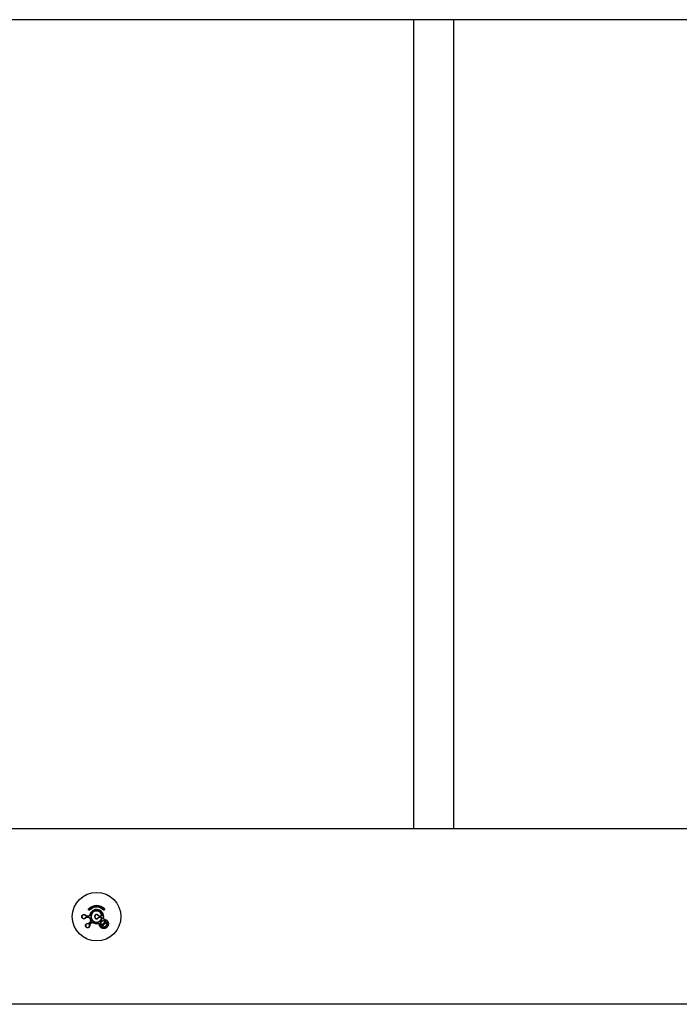
# Model space of a CAD drawing. Units: millimetres. Extents: x -11384 to 13908, y -2133 to 30327.
# Drawn here: x 3829 to 4318, y 22746 to 23476 of the extents above; entities that cross this region are included whole.
import ezdxf

# ---------------------------------------------------------------- set-up
doc = ezdxf.new("R2010")
doc.units = ezdxf.units.MM

msp = doc.modelspace()

# ---------------------------------------------------------------- linework, layer by layer
at = {"color": 7, "linetype": 'Continuous', "lineweight": 25}
for p, q in [((5785.90995, 23475.65248), (2485.90991, 23475.65248)), ((4120.90987, 23475.65248), (4120.90987, 22875.65247)), ((4150.90996, 22875.65247), (4150.90996, 23475.65248)), ((5785.90995, 22875.65247), (2485.90991, 22875.65247)), ((3879.89527, 22811.03077), (3878.45344, 22811.03077)), ((3878.45344, 22810.27416), (3879.89527, 22810.27416)), ((3878.53498, 22811.22663), (3879.96108, 22811.22663)), ((3879.96108, 22810.0783), (3878.53498, 22810.0783)), ((3880.79828, 22811.88587), (3880.93835, 22811.85206)), ((3887.90328, 22811.22663), (3888.82441, 22811.22663)), ((3888.82441, 22810.0783), (3887.90328, 22810.0783)), ((3888.85659, 22811.03077), (3887.92533, 22811.03077)), ((3887.92533, 22810.27416), (3888.85659, 22810.27416)), ((3891.08414, 22809.71595), (3890.9424, 22809.74163)), ((5379.34143, 22745.65247), (2892.47845, 22745.65247))]:
    msp.add_line(p, q, dxfattribs=at)
at = {"color": 7, "linetype": 'Continuous', "lineweight": 25, "flags": 128}
for points in [[(3880.71126, 22815.85115), (3880.74476, 22815.8176), (3880.77969, 22815.78265), (3880.81402, 22815.7484), (3880.84537, 22815.71698), (3880.87207, 22815.69027), (3880.89246, 22815.66995), (3880.9051, 22815.65722), (3880.90951, 22815.6529)], [(3889.81909, 22812.57782), (3889.77892, 22812.55802), (3889.73862, 22812.53816), (3889.70012, 22812.51925), (3889.66567, 22812.50224), (3889.63682, 22812.48803), (3889.615, 22812.47732), (3889.60153, 22812.47067), (3889.597, 22812.46842)], [(3891.10858, 22815.85115), (3891.07508, 22815.8176), (3891.04003, 22815.78265), (3891.00582, 22815.7484), (3890.97447, 22815.71698), (3890.94776, 22815.69027), (3890.92738, 22815.66995), (3890.91462, 22815.65722), (3890.91033, 22815.6529)], [(3877.83605, 22811.58462), (3877.82246, 22811.59369), (3877.80029, 22811.59554), (3877.77096, 22811.59006), (3877.73592, 22811.57755), (3877.69741, 22811.55875), (3877.65748, 22811.53473), (3877.6185, 22811.50686), (3877.58273, 22811.47675)], [(3877.83605, 22809.72032), (3877.82246, 22809.71126), (3877.80029, 22809.70939), (3877.77096, 22809.71488), (3877.73592, 22809.72738), (3877.69741, 22809.74619), (3877.65748, 22809.77021), (3877.6185, 22809.79807), (3877.58273, 22809.82819)], [(3878.53498, 22811.22663), (3878.51924, 22811.22289), (3878.5041, 22811.2118), (3878.49015, 22811.19379), (3878.47787, 22811.16951), (3878.46774, 22811.13989), (3878.46011, 22811.10602), (3878.45534, 22811.0692), (3878.45344, 22811.03077)], [(3878.53498, 22810.0783), (3878.51924, 22810.08204), (3878.5041, 22810.09313), (3878.49015, 22810.11116), (3878.47787, 22810.13543), (3878.46774, 22810.16504), (3878.46011, 22810.19891), (3878.45534, 22810.23575), (3878.45344, 22810.27416)], [(3879.43882, 22805.34714), (3879.44287, 22805.39374), (3879.45074, 22805.441), (3879.46195, 22805.4862), (3879.4759, 22805.52674), (3879.49175, 22805.5603), (3879.50868, 22805.58498), (3879.52572, 22805.59931), (3879.5417, 22805.60252)], [(3879.96108, 22811.22663), (3879.94844, 22811.22289), (3879.93616, 22811.2118), (3879.92496, 22811.19379), (3879.91506, 22811.16951), (3879.90684, 22811.13989), (3879.90076, 22811.10602), (3879.89682, 22811.0692), (3879.89527, 22811.03077)], [(3879.96108, 22810.0783), (3879.94844, 22810.08204), (3879.93616, 22810.09313), (3879.92496, 22810.11116), (3879.91506, 22810.13543), (3879.90684, 22810.16504), (3879.90076, 22810.19891), (3879.89682, 22810.23575), (3879.89527, 22810.27416)], [(3880.36996, 22805.64747), (3880.3441, 22805.67595), (3880.32145, 22805.70541), (3880.30285, 22805.73475), (3880.28914, 22805.76287), (3880.28056, 22805.78872), (3880.2777, 22805.81133), (3880.28056, 22805.82985), (3880.28902, 22805.84359)], [(3880.28902, 22805.84359), (3880.41324, 22805.96774), (3880.53793, 22806.09245), (3880.66322, 22806.21772), (3880.78899, 22806.34355), (3880.91535, 22806.4699), (3881.04219, 22806.59677), (3881.16962, 22806.72413), (3881.29741, 22806.85199)], [(3881.38944, 22806.66701), (3881.26022, 22806.53774), (3881.13135, 22806.40897), (3881.00309, 22806.2807), (3880.87541, 22806.15295), (3880.74822, 22806.02574), (3880.6215, 22805.89908), (3880.49537, 22805.77298), (3880.36996, 22805.64747)], [(3880.93835, 22809.45287), (3880.90915, 22809.44582), (3880.88209, 22809.4393), (3880.85789, 22809.43345), (3880.83715, 22809.42846), (3880.82046, 22809.42442), (3880.8083, 22809.42147), (3880.80079, 22809.41967), (3880.79828, 22809.41908)], [(3880.90486, 22805.11248), (3881.03038, 22805.23799), (3881.15651, 22805.36408), (3881.28323, 22805.49074), (3881.41042, 22805.61795), (3881.5381, 22805.7457), (3881.66637, 22805.87397), (3881.79523, 22806.00275), (3881.92445, 22806.13201)], [(3882.10947, 22806.04), (3881.98156, 22805.91215), (3881.85424, 22805.78477), (3881.72728, 22805.6579), (3881.60104, 22805.53156), (3881.47515, 22805.40575), (3881.34987, 22805.28046), (3881.22517, 22805.15575), (3881.10108, 22805.03159)], [(3881.38944, 22806.66701), (3881.36334, 22806.69523), (3881.34009, 22806.72404), (3881.32042, 22806.75233), (3881.30528, 22806.77907), (3881.29515, 22806.80324), (3881.29038, 22806.82393), (3881.29109, 22806.84038), (3881.29741, 22806.85199)], [(3881.92445, 22806.13201), (3881.95271, 22806.10589), (3881.98144, 22806.0826), (3882.00981, 22806.06301), (3882.03651, 22806.04785), (3882.06071, 22806.03769), (3882.08133, 22806.03291), (3882.09778, 22806.03368), (3882.10947, 22806.04)], [(3889.81909, 22808.72711), (3889.77892, 22808.74691), (3889.73862, 22808.76678), (3889.70012, 22808.7857), (3889.66567, 22808.8027), (3889.63682, 22808.8169), (3889.615, 22808.82762), (3889.60153, 22808.83426), (3889.597, 22808.83653)], [(3891.7957, 22808.7121), (3891.80869, 22808.70582), (3891.81978, 22808.69156), (3891.82848, 22808.66992), (3891.83456, 22808.6418), (3891.83778, 22808.60838), (3891.83778, 22808.57105), (3891.8348, 22808.53137), (3891.82884, 22808.49099)], [(3880.60457, 22804.18142), (3880.65118, 22804.18544), (3880.69839, 22804.1933), (3880.74369, 22804.20452), (3880.78422, 22804.21848), (3880.81771, 22804.23437), (3880.84239, 22804.25128), (3880.8567, 22804.26824), (3880.85991, 22804.28427)], [(3880.90486, 22805.11248), (3880.93335, 22805.08661), (3880.96279, 22805.06399), (3880.99224, 22805.04544), (3881.02025, 22805.03167), (3881.04612, 22805.02317), (3881.06877, 22805.0203), (3881.08725, 22805.02314), (3881.10108, 22805.03159)], [(3887.85023, 22804.76663), (3887.85655, 22804.7537), (3887.87085, 22804.74263), (3887.89243, 22804.73387), (3887.92056, 22804.72779), (3887.95394, 22804.72464), (3887.99137, 22804.72457), (3888.03095, 22804.72756), (3888.07136, 22804.73351)]]:
    msp.add_lwpolyline(points, dxfattribs=at)
at = {"color": 7, "linetype": 'Continuous', "lineweight": 25}
msp.add_circle((3885.90991, 22810.65247), 18, dxfattribs=at)
for centre, radius, start, end in [((3884.28897, 22820.57999), 5.87391, 224.47291253, 225.55960186), ((3885.90991, 22810.65247), 8.22001, 45, 135), ((3885.90991, 22810.65247), 8.10863, 45, 135), ((3885.90991, 22810.65247), 7.35203, 45, 135), ((3885.90991, 22810.65247), 5.25834, 349.74082708, 166.43426596), ((3885.90991, 22810.65247), 7.07168, 45, 135), ((3885.90991, 22810.65247), 5.11423, 349.74082708, 166.43426596), ((3885.90991, 22810.65247), 4.35763, 26.22103403, 333.77896597), ((3885.90991, 22810.65247), 4.11001, 26.22103403, 333.77896597), ((3887.53087, 22820.57999), 5.87391, 314.44039814, 315.52708747), ((3885.90991, 22810.65247), 5.25834, 193.56573404, 211.43426596), ((3885.90991, 22810.65247), 5.11423, 193.56573404, 211.43426596), ((3841.02997, 22874.09978), 77.54153, 301.39432007, 301.50077062), ((3856.91273, 22822.31317), 30.82292, 328.40754834, 328.67547598), ((3885.90991, 22810.65247), 5.25834, 238.56573404, 280.25917292), ((3885.90991, 22810.65247), 5.11423, 238.56573404, 280.25917292), ((3885.90991, 22810.65247), 1.59518, 35.75706946, 324.24293054), ((3885.90991, 22810.65247), 1.4106, 35.75706946, 324.24293054), ((3862.19395, 22801.09601), 25.03888, 10.07955488, 10.40932241), ((3807.55384, 22921.98463), 136.13364, 305.73172386, 305.80939166), ((3807.55384, 22699.3203), 136.13364, 54.19060834, 54.26827614), ((3887.4697, 22811.07864), 0.45814, 354.00255185, 18.84621346), ((3887.46965, 22810.2263), 0.45819, 341.15513115, 5.99610354), ((3888.5305, 22811.07776), 0.32946, 351.80048322, 26.863932), ((3888.53047, 22810.22718), 0.32949, 333.13790789, 8.19767689), ((3891.62812, 22802.82068), 0.39261, 1.17768155, 46.65132072), ((3893.74161, 22804.93425), 0.39256, 223.3521891, 268.84277503)]:
    msp.add_arc(centre, radius, start, end, dxfattribs=at)
for points, knots in [([(3880.90951, 22815.6529), (3880.8631, 22815.61431), (3880.77085, 22815.53759), (3880.59693, 22815.48363), (3880.41458, 22815.48163), (3880.23239, 22815.5403), (3880.07074, 22815.66286), (3879.9569, 22815.84285), (3879.91596, 22816.05578), (3879.95423, 22816.26296), (3880.03186, 22816.39571), (3880.08683, 22816.45369), (3880.09745, 22816.4649)], [0, 0, 0, 0, 0.09779042, 0.194380107, 0.293005353, 0.398595525, 0.512452747, 0.632784123, 0.754141997, 0.869450464, 0.974773818, 1, 1, 1, 1]), ([(3880.17625, 22816.38614), (3880.16922, 22816.37876), (3880.13279, 22816.34051), (3880.08144, 22816.25203), (3880.05649, 22816.11515), (3880.08412, 22815.97539), (3880.15874, 22815.8577), (3880.26458, 22815.77727), (3880.38428, 22815.73845), (3880.50434, 22815.73946), (3880.61937, 22815.77483), (3880.6806, 22815.82569), (3880.71126, 22815.85115)], [0, 0, 0, 0, 0.024566192, 0.127306099, 0.241567133, 0.364180359, 0.487391505, 0.604062561, 0.711255141, 0.809841454, 0.904805989, 1, 1, 1, 1]), ([(3889.81909, 22812.57782), (3889.8598, 22812.47129), (3889.94423, 22812.25034), (3889.92718, 22811.8841), (3889.79332, 22811.53725), (3889.54821, 22811.25762), (3889.22409, 22811.06752), (3888.9791, 22811.04302), (3888.85659, 22811.03077)], [0, 0, 0, 0, 0.155061664, 0.321611558, 0.490615034, 0.660764855, 0.830353906, 1, 1, 1, 1]), ([(3891.72238, 22816.4649), (3891.76086, 22816.41863), (3891.83734, 22816.32665), (3891.89146, 22816.15327), (3891.89374, 22815.97116), (3891.83545, 22815.7887), (3891.71302, 22815.62651), (3891.53269, 22815.51247), (3891.31979, 22815.47132), (3891.11296, 22815.50948), (3890.9799, 22815.58679), (3890.92177, 22815.64203), (3890.91033, 22815.6529)], [0, 0, 0, 0, 0.0974981267, 0.1938258455, 0.292327681, 0.3981150029, 0.5123053375, 0.6328417663, 0.7540242585, 0.8689896693, 0.9742202472, 1, 1, 1, 1]), ([(3891.10858, 22815.85115), (3891.1161, 22815.84398), (3891.15447, 22815.80742), (3891.24304, 22815.75627), (3891.3798, 22815.73151), (3891.51944, 22815.75906), (3891.63747, 22815.83382), (3891.71782, 22815.94017), (3891.75634, 22816.05981), (3891.75523, 22816.17989), (3891.71966, 22816.29444), (3891.66895, 22816.35557), (3891.64359, 22816.38614)], [0, 0, 0, 0, 0.02503195, 0.127725028, 0.241485662, 0.363863339, 0.487271896, 0.604279668, 0.71179135, 0.810277827, 0.905108364, 1, 1, 1, 1]), ([(3877.83605, 22809.72032), (3877.71042, 22809.57986), (3877.45957, 22809.2994), (3876.94479, 22809.07885), (3876.37167, 22809.02832), (3875.77894, 22809.20341), (3875.31193, 22809.5817), (3875.02736, 22810.07025), (3874.92262, 22810.56578), (3874.97399, 22811.04925), (3875.15056, 22811.47613), (3875.44568, 22811.84468), (3875.86764, 22812.13061), (3876.40973, 22812.27869), (3877.01426, 22812.21733), (3877.52071, 22811.95944), (3877.75184, 22811.68472), (3877.83605, 22811.58462)], [0, 0, 0, 0, 0.06800434, 0.13578475, 0.211567289, 0.293911683, 0.375463446, 0.433738279, 0.492272116, 0.544669954, 0.595829495, 0.651333891, 0.715074968, 0.788800914, 0.870393657, 0.952776723, 1, 1, 1, 1]), ([(3877.83605, 22809.72032), (3877.71061, 22809.57989), (3877.4614, 22809.30092), (3876.94535, 22809.07868), (3876.36996, 22809.02832), (3875.77575, 22809.20501), (3875.30924, 22809.58496), (3875.0265, 22810.07271), (3874.92259, 22810.56738), (3874.97425, 22811.05054), (3875.15187, 22811.47857), (3875.44895, 22811.84795), (3875.87314, 22812.13321), (3876.41694, 22812.27922), (3877.02182, 22812.21512), (3877.52516, 22811.95512), (3877.75285, 22811.68377), (3877.83605, 22811.58462)], [0, 0, 0, 0, 0.068412062, 0.135909725, 0.210904793, 0.29225791, 0.373304462, 0.432343409, 0.492168501, 0.545990022, 0.59828343, 0.654331065, 0.717863137, 0.79066012, 0.871077449, 0.952889718, 1, 1, 1, 1]), ([(3877.58273, 22811.47675), (3877.509, 22811.56452), (3877.30602, 22811.80616), (3876.86101, 22812.03455), (3876.32787, 22812.09086), (3875.84835, 22811.96248), (3875.47337, 22811.7109), (3875.21018, 22811.38471), (3875.0522, 22811.00582), (3875.00638, 22810.57687), (3875.09895, 22810.13773), (3875.35043, 22809.70609), (3875.76314, 22809.37149), (3876.28663, 22809.21637), (3876.7938, 22809.26065), (3877.24948, 22809.45575), (3877.4715, 22809.70387), (3877.58273, 22809.82819)], [0, 0, 0, 0, 0.046867219, 0.129025467, 0.210309358, 0.283878874, 0.347658557, 0.403424417, 0.454960417, 0.507669814, 0.5663441, 0.624779295, 0.705928492, 0.788102916, 0.863942565, 0.931829586, 1, 1, 1, 1]), ([(3878.45344, 22811.03077), (3878.36775, 22811.03713), (3878.15818, 22811.05268), (3877.84092, 22811.1895), (3877.66885, 22811.38094), (3877.58273, 22811.47675)], [0, 0, 0, 0, 0.2568119943, 0.6280680372, 1, 1, 1, 1]), ([(3877.58273, 22809.82819), (3877.62911, 22809.88461), (3877.76198, 22810.04623), (3878.05835, 22810.23083), (3878.32178, 22810.25972), (3878.45344, 22810.27416)], [0, 0, 0, 0, 0.211522639, 0.605921639, 1, 1, 1, 1]), ([(3880.85991, 22804.28427), (3880.87055, 22804.09628), (3880.89168, 22803.7228), (3880.68378, 22803.20078), (3880.31262, 22802.75829), (3879.7675, 22802.46298), (3879.169, 22802.40191), (3878.62409, 22802.54668), (3878.20095, 22802.82317), (3877.89569, 22803.20121), (3877.71865, 22803.62953), (3877.66771, 22804.10079), (3877.76567, 22804.60249), (3878.04716, 22805.09018), (3878.52011, 22805.47262), (3879.05989, 22805.64469), (3879.41276, 22805.6138), (3879.5417, 22805.60252)], [0, 0, 0, 0, 0.068407823, 0.135912264, 0.210900471, 0.292259776, 0.373296656, 0.432346537, 0.492167324, 0.545989494, 0.598283738, 0.654335233, 0.71786108, 0.790662998, 0.871077897, 0.952891056, 1, 1, 1, 1]), ([(3879.43882, 22805.34714), (3879.32463, 22805.35706), (3879.01025, 22805.38439), (3878.53409, 22805.23116), (3878.11725, 22804.89405), (3877.86898, 22804.46422), (3877.78171, 22804.02117), (3877.8262, 22803.60437), (3877.98259, 22803.22483), (3878.25336, 22802.88903), (3878.62935, 22802.64398), (3879.11236, 22802.51654), (3879.64086, 22802.5718), (3880.1207, 22802.83236), (3880.44804, 22803.22223), (3880.63232, 22803.68243), (3880.61383, 22804.01487), (3880.60457, 22804.18142)], [0, 0, 0, 0, 0.046862831, 0.129023569, 0.210307454, 0.283870414, 0.347654089, 0.403420904, 0.454957675, 0.507664957, 0.566339233, 0.624767427, 0.705928039, 0.788105828, 0.863939136, 0.931831533, 1, 1, 1, 1]), ([(3877.83605, 22811.58462), (3877.90537, 22811.50763), (3878.04443, 22811.35319), (3878.29808, 22811.24426), (3878.46617, 22811.23175), (3878.53498, 22811.22663)], [0, 0, 0, 0, 0.36991552, 0.742066921, 1, 1, 1, 1]), ([(3878.53498, 22810.0783), (3878.42932, 22810.0667), (3878.21836, 22810.04354), (3877.9808, 22809.89631), (3877.87335, 22809.76566), (3877.83605, 22809.72032)], [0, 0, 0, 0, 0.395794523, 0.7902991137, 1, 1, 1, 1]), ([(3880.36996, 22805.64747), (3880.30486, 22805.59136), (3880.14566, 22805.45415), (3879.82454, 22805.32657), (3879.56748, 22805.34028), (3879.43882, 22805.34714)], [0, 0, 0, 0, 0.256840016, 0.628063578, 1, 1, 1, 1]), ([(3879.5417, 22805.60252), (3879.64518, 22805.59709), (3879.85273, 22805.58622), (3880.10906, 22805.68858), (3880.23675, 22805.79856), (3880.28902, 22805.84359)], [0, 0, 0, 0, 0.3699833653, 0.7420850652, 1, 1, 1, 1]), ([(3880.93835, 22811.85206), (3880.90591, 22811.75442), (3880.83385, 22811.53754), (3880.59579, 22811.26478), (3880.26713, 22811.06774), (3880.01917, 22811.04309), (3879.89527, 22811.03077)], [0, 0, 0, 0, 0.209588537, 0.465548807, 0.732962467, 1, 1, 1, 1]), ([(3879.89527, 22810.27416), (3879.90997, 22810.27397), (3880.04189, 22810.27222), (3880.28687, 22810.22073), (3880.58824, 22810.04303), (3880.82523, 22809.78211), (3880.90064, 22809.56265), (3880.93835, 22809.45287)], [0, 0, 0, 0, 0.0319326022, 0.2865983932, 0.5280881443, 0.7639449882, 1, 1, 1, 1]), ([(3879.96108, 22811.22663), (3880.06034, 22811.23644), (3880.2582, 22811.256), (3880.52218, 22811.41337), (3880.71398, 22811.63276), (3880.77216, 22811.80745), (3880.79828, 22811.88587)], [0, 0, 0, 0, 0.270197838, 0.538537998, 0.792839585, 1, 1, 1, 1]), ([(3880.79828, 22809.41908), (3880.76795, 22809.50728), (3880.70711, 22809.68415), (3880.51618, 22809.89353), (3880.27415, 22810.03583), (3880.07851, 22810.07674), (3879.97287, 22810.07815), (3879.96108, 22810.0783)], [0, 0, 0, 0, 0.233327855, 0.467896374, 0.710115517, 0.967623079, 1, 1, 1, 1]), ([(3881.29741, 22806.85199), (3881.36069, 22806.92913), (3881.48679, 22807.08285), (3881.56206, 22807.38079), (3881.54282, 22807.67159), (3881.46033, 22807.83624), (3881.4233, 22807.91014)], [0, 0, 0, 0, 0.270209919, 0.5385139, 0.792851079, 1, 1, 1, 1]), ([(3881.5462, 22807.9853), (3881.59232, 22807.89331), (3881.69476, 22807.689), (3881.71932, 22807.32777), (3881.62615, 22806.9561), (3881.4683, 22806.76332), (3881.38944, 22806.66701)], [0, 0, 0, 0, 0.209624632, 0.465574729, 0.732996205, 1, 1, 1, 1]), ([(3881.92445, 22806.13201), (3881.93498, 22806.14227), (3882.02947, 22806.2343), (3882.23907, 22806.37109), (3882.57779, 22806.45852), (3882.9299, 22806.44159), (3883.13845, 22806.33975), (3883.24279, 22806.2888)], [0, 0, 0, 0, 0.031932042, 0.286529846, 0.52801713, 0.763862248, 1, 1, 1, 1]), ([(3883.16757, 22806.16585), (3883.08374, 22806.20676), (3882.91566, 22806.28877), (3882.63261, 22806.30196), (3882.36087, 22806.23134), (3882.1935, 22806.122), (3882.11791, 22806.04823), (3882.10947, 22806.04)], [0, 0, 0, 0, 0.233340515, 0.467853939, 0.710120264, 0.967641247, 1, 1, 1, 1]), ([(3886.82074, 22805.62001), (3886.88468, 22805.62804), (3887.0702, 22805.65133), (3887.38799, 22805.59184), (3887.71869, 22805.40053), (3887.97302, 22805.10242), (3888.0386, 22804.85642), (3888.07136, 22804.73351)], [0, 0, 0, 0, 0.11004761, 0.319287286, 0.541491504, 0.77091071, 1, 1, 1, 1]), ([(3887.85023, 22804.76663), (3887.82397, 22804.86519), (3887.7716, 22805.06181), (3887.56841, 22805.30104), (3887.30306, 22805.45516), (3887.04709, 22805.50338), (3886.89775, 22805.48464), (3886.84637, 22805.4782)], [0, 0, 0, 0, 0.232133843, 0.463105859, 0.684653664, 0.891511666, 1, 1, 1, 1]), ([(3887.92533, 22811.03077), (3887.82643, 22811.03903), (3887.60893, 22811.0572), (3887.29314, 22811.20679), (3887.13414, 22811.38675), (3887.05463, 22811.47675)], [0, 0, 0, 0, 0.294208392, 0.647047535, 1, 1, 1, 1]), ([(3887.05463, 22809.82819), (3887.11795, 22809.90239), (3887.25967, 22810.06847), (3887.56549, 22810.23822), (3887.8054, 22810.26218), (3887.92533, 22810.27416)], [0, 0, 0, 0, 0.287702649, 0.643900705, 1, 1, 1, 1]), ([(3887.20435, 22811.58462), (3887.2682, 22811.51236), (3887.39593, 22811.36781), (3887.64954, 22811.24783), (3887.82393, 22811.23326), (3887.90328, 22811.22663)], [0, 0, 0, 0, 0.3526137379, 0.7054584444, 1, 1, 1, 1]), ([(3887.90328, 22810.0783), (3887.80706, 22810.06869), (3887.61473, 22810.04949), (3887.36908, 22809.91326), (3887.25521, 22809.77989), (3887.20435, 22809.72032)], [0, 0, 0, 0, 0.356447008, 0.712534292, 1, 1, 1, 1]), ([(3891.7957, 22808.7121), (3892.19873, 22808.60263), (3893.00322, 22808.38412), (3893.9552, 22807.55677), (3894.58635, 22806.45829), (3894.77526, 22805.17316), (3894.49008, 22803.93546), (3893.83707, 22802.94291), (3892.97391, 22802.26587), (3891.98784, 22801.89149), (3890.91623, 22801.82427), (3889.81395, 22802.10667), (3888.80958, 22802.78068), (3888.10778, 22803.72067), (3887.92657, 22804.4566), (3887.85023, 22804.76663)], [0, 0, 0, 0, 0.082797255, 0.165269531, 0.251890927, 0.338891368, 0.420201364, 0.492477741, 0.558180977, 0.622837786, 0.691336308, 0.76669264, 0.849376238, 0.936543073, 1, 1, 1, 1]), ([(3888.07136, 22804.73351), (3888.14414, 22804.43813), (3888.31709, 22803.73613), (3888.98534, 22802.84215), (3889.94074, 22802.20068), (3890.98969, 22801.93152), (3892.01019, 22801.99496), (3892.94995, 22802.35133), (3893.77328, 22802.99668), (3894.39568, 22803.94378), (3894.66649, 22805.12323), (3894.48602, 22806.34587), (3893.88526, 22807.39058), (3892.98, 22808.17807), (3892.21283, 22808.38661), (3891.82884, 22808.49099)], [0, 0, 0, 0, 0.063512783, 0.1509451, 0.233915504, 0.309411441, 0.377830465, 0.442199149, 0.50747609, 0.579301491, 0.660368675, 0.747453723, 0.834355407, 0.917090216, 1, 1, 1, 1]), ([(3892.02065, 22802.82875), (3892.01247, 22802.82639), (3891.99795, 22802.82219), (3891.67583, 22802.73297), (3891.0148, 22802.68398), (3890.11352, 22802.9645), (3889.39452, 22803.52957), (3888.93595, 22804.26812), (3888.75086, 22805.07361), (3888.82255, 22805.87223), (3889.13265, 22806.60705), (3889.59035, 22807.13507), (3890.18503, 22807.5463), (3890.93315, 22807.80405), (3891.87587, 22807.7725), (3892.74539, 22807.39819), (3893.40131, 22806.75841), (3893.77208, 22805.98125), (3893.87825, 22805.21665), (3893.77715, 22804.7447), (3893.73368, 22804.54178)], [0, 0, 0, 0, 0.001868096, 0.003314812, 0.073276422, 0.146392045, 0.217789115, 0.28449541, 0.345945696, 0.403253361, 0.459200823, 0.515192419, 0.549180073, 0.612936957, 0.682710061, 0.755745855, 0.82739526, 0.893977842, 0.954414441, 1, 1, 1, 1]), ([(3888.82441, 22811.22663), (3888.92273, 22811.2365), (3889.11946, 22811.25624), (3889.37946, 22811.40855), (3889.57604, 22811.63289), (3889.68366, 22811.91114), (3889.6974, 22812.2053), (3889.62964, 22812.38288), (3889.597, 22812.46842)], [0, 0, 0, 0, 0.17003966, 0.340247111, 0.510726237, 0.679663473, 0.845695004, 1, 1, 1, 1]), ([(3889.597, 22808.83653), (3889.6309, 22808.92649), (3889.69874, 22809.10655), (3889.68154, 22809.39926), (3889.57635, 22809.66994), (3889.38501, 22809.89114), (3889.12609, 22810.04702), (3888.92625, 22810.06774), (3888.82441, 22810.0783)], [0, 0, 0, 0, 0.1618624341, 0.3239805314, 0.4877292882, 0.6545044495, 0.823931619, 1, 1, 1, 1]), ([(3888.85659, 22810.27416), (3888.98346, 22810.26102), (3889.23233, 22810.23525), (3889.55531, 22810.04094), (3889.79352, 22809.76494), (3889.92451, 22809.42775), (3889.94595, 22809.06317), (3889.86138, 22808.83914), (3889.81909, 22808.72711)], [0, 0, 0, 0, 0.175628003, 0.344518313, 0.510899858, 0.674733767, 0.837342705, 1, 1, 1, 1]), ([(3893.45616, 22804.66477), (3893.49571, 22804.84956), (3893.58792, 22805.28048), (3893.49073, 22805.97559), (3893.15352, 22806.68192), (3892.55784, 22807.26291), (3891.76806, 22807.60366), (3890.91058, 22807.63335), (3890.22833, 22807.39882), (3889.68657, 22807.0244), (3889.26954, 22806.54315), (3888.98743, 22805.87376), (3888.92273, 22805.14692), (3889.09162, 22804.4145), (3889.50867, 22803.74368), (3890.16174, 22803.23009), (3890.97972, 22802.97523), (3891.59134, 22803.01858), (3891.8844, 22803.1024), (3891.89762, 22803.10618)], [0, 0, 0, 0, 0.0454514617, 0.1059880397, 0.1729024815, 0.2449872247, 0.3182830363, 0.3879586168, 0.4512832119, 0.4849580516, 0.5404044923, 0.5959331287, 0.6530535893, 0.7145898504, 0.7816317199, 0.853448816, 0.9268478353, 0.9966991384, 1, 1, 1, 1]), ([(3891.82884, 22808.49099), (3891.72509, 22808.51693), (3891.50735, 22808.57138), (3891.22848, 22808.77697), (3891.0242, 22809.06006), (3890.91285, 22809.39479), (3890.93255, 22809.62598), (3890.9424, 22809.74163)], [0, 0, 0, 0, 0.19311077, 0.405301336, 0.606625422, 0.803218518, 1, 1, 1, 1]), ([(3891.08414, 22809.71595), (3891.07629, 22809.62302), (3891.06057, 22809.4367), (3891.15046, 22809.16781), (3891.31461, 22808.94072), (3891.53828, 22808.77648), (3891.71252, 22808.73291), (3891.7957, 22808.7121)], [0, 0, 0, 0, 0.193963087, 0.38890815, 0.59025471, 0.804375486, 1, 1, 1, 1]), ([(3892.34597, 22805.59231), (3892.30927, 22805.562), (3892.22742, 22805.49441), (3892.06868, 22805.43674), (3891.88555, 22805.42616), (3891.69783, 22805.47804), (3891.52911, 22805.59676), (3891.4089, 22805.77496), (3891.36214, 22805.98572), (3891.39288, 22806.19087), (3891.4711, 22806.33604), (3891.57513, 22806.45029), (3891.70267, 22806.5365), (3891.87989, 22806.58674), (3892.06763, 22806.57956), (3892.252, 22806.50867), (3892.40958, 22806.37143), (3892.5105, 22806.18051), (3892.5345, 22805.96722), (3892.48351, 22805.76977), (3892.40492, 22805.65079), (3892.35368, 22805.59996), (3892.34597, 22805.59231)], [0, 0, 0, 0, 0.0387802712, 0.0864931672, 0.136630525, 0.1906588543, 0.2487702772, 0.3094191282, 0.3694185043, 0.4256043441, 0.4769793873, 0.5014499072, 0.551530796, 0.6007935774, 0.6519035769, 0.7069969891, 0.7658962034, 0.8267073909, 0.886056022, 0.9409701498, 0.9911200178, 1, 1, 1, 1]), ([(3892.27718, 22805.68248), (3892.28229, 22805.68751), (3892.31555, 22805.72032), (3892.34228, 22805.76139), (3892.3784, 22805.8381), (3892.40147, 22805.93106), (3892.38526, 22806.0712), (3892.31882, 22806.19625), (3892.21556, 22806.28604), (3892.09465, 22806.33276), (3891.97117, 22806.33776), (3891.85422, 22806.30504), (3891.76953, 22806.24796), (3891.70076, 22806.17246), (3891.64896, 22806.07608), (3891.62905, 22805.94022), (3891.66039, 22805.80187), (3891.73934, 22805.68516), (3891.84982, 22805.60743), (3891.97292, 22805.57311), (3892.0936, 22805.57979), (3892.19854, 22805.6176), (3892.25295, 22805.66249), (3892.27718, 22805.68248)], [0, 0, 0, 0, 0.008654813, 0.056430546, 0.057447555, 0.111337371, 0.170668275, 0.232545351, 0.292969138, 0.349241511, 0.400749612, 0.449670511, 0.498639097, 0.522429362, 0.572435061, 0.627796867, 0.688093567, 0.749948131, 0.809556511, 0.864634942, 0.915005611, 0.962144224, 1, 1, 1, 1]), ([(3880.60457, 22804.18142), (3880.59747, 22804.25412), (3880.57712, 22804.46235), (3880.65614, 22804.80243), (3880.82197, 22805.00915), (3880.90486, 22805.11248)], [0, 0, 0, 0, 0.211543422, 0.605882711, 1, 1, 1, 1]), ([(3881.10108, 22805.03159), (3881.03453, 22804.94868), (3880.90168, 22804.78316), (3880.83796, 22804.51108), (3880.85426, 22804.34271), (3880.85991, 22804.28427)], [0, 0, 0, 0, 0.395831435, 0.790277512, 1, 1, 1, 1]), ([(3890.97005, 22804.21645), (3890.96697, 22804.21325), (3890.92222, 22804.16682), (3890.82045, 22804.09393), (3890.65057, 22804.0382), (3890.471, 22804.036), (3890.29258, 22804.09116), (3890.1323, 22804.20764), (3890.01567, 22804.38165), (3889.9678, 22804.59245), (3890.0003, 22804.80425), (3890.08754, 22804.9583), (3890.20159, 22805.07339), (3890.33549, 22805.15392), (3890.5107, 22805.19505), (3890.69229, 22805.18097), (3890.8675, 22805.10815), (3891.01753, 22804.97433), (3891.11678, 22804.78692), (3891.14081, 22804.57268), (3891.0907, 22804.3688), (3891.00812, 22804.26453), (3890.97005, 22804.21645)], [0, 0, 0, 0, 0.003635958, 0.052732718, 0.100068573, 0.148290377, 0.199485932, 0.254796499, 0.313900399, 0.374734821, 0.433866615, 0.488590404, 0.517061195, 0.565744192, 0.61388801, 0.662868291, 0.715113491, 0.771446161, 0.831199938, 0.891962913, 0.950194703, 1, 1, 1, 1]), ([(3890.87993, 22804.28515), (3890.90501, 22804.31695), (3890.9599, 22804.38659), (3890.99243, 22804.52123), (3890.97616, 22804.6618), (3890.91115, 22804.78439), (3890.81281, 22804.87231), (3890.69791, 22804.92039), (3890.57811, 22804.92999), (3890.46228, 22804.90312), (3890.37359, 22804.84969), (3890.29814, 22804.77368), (3890.2405, 22804.67112), (3890.21963, 22804.53164), (3890.25136, 22804.39341), (3890.32779, 22804.27955), (3890.43272, 22804.20299), (3890.55017, 22804.16632), (3890.66819, 22804.16787), (3890.78513, 22804.20385), (3890.8473, 22804.25716), (3890.87993, 22804.28515)], [0, 0, 0, 0, 0.048670031, 0.106565125, 0.16810587, 0.229325427, 0.286976092, 0.339931468, 0.388761979, 0.436061242, 0.483387299, 0.511112488, 0.564769548, 0.623849848, 0.68568096, 0.74630086, 0.802843682, 0.854576532, 0.902421522, 0.948770767, 1, 1, 1, 1]), ([(3893.45616, 22804.66477), (3893.36425, 22804.43127), (3893.22408, 22804.07522), (3892.8149, 22803.59902), (3892.39109, 22803.28076), (3892.03455, 22803.15463), (3891.89762, 22803.10618)], [0, 0, 0, 0, 0.327858135, 0.499931585, 0.807942966, 1, 1, 1, 1]), ([(3893.73368, 22804.54178), (3893.72685, 22804.51926), (3893.63843, 22804.22799), (3893.36683, 22803.71311), (3892.76212, 22803.12168), (3892.27043, 22802.92743), (3892.02065, 22802.82875)], [0, 0, 0, 0, 0.028575226, 0.369617853, 0.679766934, 1, 1, 1, 1])]:
    msp.add_open_spline(points, degree=3, knots=knots, dxfattribs=at)

doc.saveas('drawing.dxf')
